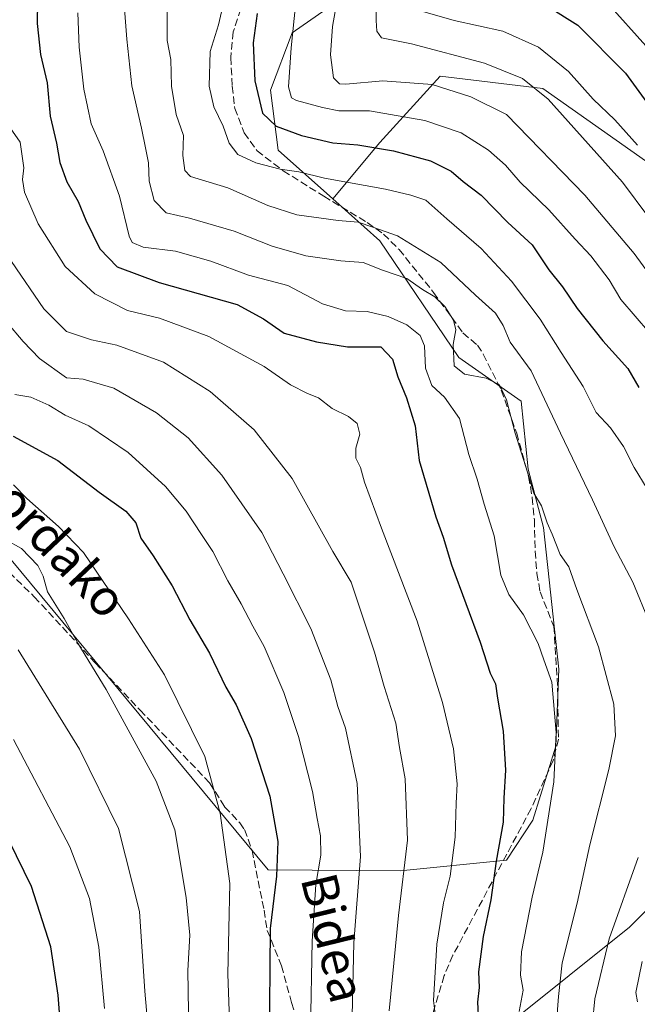
# Model space of a CAD drawing. Units: metres. Extents: x 620033 to 623457, y 4789643 to 4792018.
# Drawn here: x 623075 to 623213, y 4790402 to 4790621 of the extents above; entities that cross this region are included whole.
import ezdxf
from ezdxf.enums import TextEntityAlignment as Align

# ---------------------------------------------------------------- set-up
doc = ezdxf.new("R2010")
doc.units = ezdxf.units.M
doc.header["$MEASUREMENT"] = 0
doc.linetypes.add('DGN Style 3', pattern=[2.307223458686699, 1.648016756204785, -0.6592067024819142])
for name, color, linetype, lineweight in [('Arbolado forestal CxS', 92, 'Continuous', 0), ('Curva de nivel maestra', 30, 'Continuous', 30), ('Curva de nivel normal', 30, 'Continuous', 0), ('Pastizal CxS', 92, 'Continuous', 0), ('Senda', 7, 'DGN Style 3', 0), ('Texto cartográfico', 7, 'Continuous', 0)]:
    doc.layers.add(name, color=color, linetype=linetype, lineweight=lineweight)
doc.styles.add('Style-Arial', font='txt')

# ---------------------------------------------------------------- blocks, each defined once
blk = doc.blocks.new('*U10')
at = {"layer": 'Pastizal CxS', "color": 92, "linetype": 'Continuous', "lineweight": 0}
for points in [[(623072.8104999998, 4790501.556100001, 385.3781000000017), (623130.4457, 4790432.052100001, 376.9333999999944), (623159.8842000002, 4790431.774900001, 361.4189000000042), (623183.5603, 4790434.177100001, 349.6784999999945), (623189.3935000002, 4790443.0985, 347.6793000000035), (623194.5405000001, 4790459.5691, 345.9428999999946), (623195.2265, 4790476.7257, 344.1738000000041), (623191.7949000001, 4790508.2937, 340.8062999999966), (623188.3630999997, 4790521.3325, 340.0298999999941), (623186.8246999999, 4790536.455700001, 338.376099999994), (623172.8831000002, 4790546.213500001, 340.1894000000029), (623155.3274999997, 4790572.181700001, 335.3690999999963), (623144.8123000005, 4790581.5701, 331.0258999999933), (623155.3414000003, 4790594.074100001, 323.9857000000048), (623168.7819999997, 4790608.858700001, 313.1484000000055), (623191.6310000002, 4790606.1711, 308.443299999999), (623214.4798999997, 4790590.0429, 305.0430999999954)], [(623255.2719000002, 4790463.9091, 322.2559999999939), (623210.9584999997, 4790419.271700001, 334.0743999999977), (623184.0805000003, 4790397.750499999, 346.758600000001)]]:
    blk.add_polyline3d(points, dxfattribs=at)

msp = doc.modelspace()

# ---------------------------------------------------------------- linework, layer by layer
at = {"layer": 'Arbolado forestal CxS', "color": 92, "linetype": 'Continuous', "lineweight": 0}
for points in [[(623096.3448999999, 4790869.928099999, 332.2103000000061), (623146.4369000001, 4790783.362700001, 316.9588999999978), (623160.1612999998, 4790732.803500001, 311.5393999999943), (623161.8430000005, 4790712.501900001, 308.9195000000037), (623164.2507999997, 4790674.595699999, 304.3705000000046), (623163.9331, 4790665.388900001, 303.3852000000043), (623163.6211999999, 4790656.340500001, 302.5825999999943), (623165.3739, 4790639.164899999, 303.6842999999935), (623135.7945999998, 4790618.552300001, 319.8815999999933), (623130.9709000001, 4790605.744700001, 322.4187999999995), (623132.7033000002, 4790592.381300001, 327.4517999999953), (623144.8123000005, 4790581.5701, 331.0258999999933), (623155.3274999997, 4790572.181700001, 335.3690999999963), (623172.8831000002, 4790546.213500001, 340.1894000000029), (623186.8246999999, 4790536.455700001, 338.376099999994), (623188.3630999997, 4790521.3325, 340.0298999999941), (623191.7949000001, 4790508.2937, 340.8062999999966), (623195.2265, 4790476.7257, 344.1738000000041), (623194.5405000001, 4790459.5691, 345.9428999999946), (623189.3935000002, 4790443.0985, 347.6793000000035), (623183.5603, 4790434.177100001, 349.6784999999945), (623159.8842000002, 4790431.774900001, 361.4189000000042), (623130.4457, 4790432.052100001, 376.9333999999944), (623072.8104999998, 4790501.556100001, 385.3781000000017)], [(622924.0427000001, 4790825.1347, 413.2694999999949), (622959.8010999998, 4790728.2259, 402.6297999999952), (622984.6608999996, 4790674.609300001, 398.4489999999932), (623000.8646999998, 4790645.443299999, 392.8144999999931), (623009.9391000001, 4790596.1843, 390.3276000000042), (623020.9581000004, 4790565.721700001, 388.0417000000016), (623036.5137999998, 4790536.555500001, 387.8914999999979), (623072.8104999998, 4790501.556100001, 385.3781000000017), (623130.4457, 4790432.052100001, 376.9333999999944), (623159.8842000002, 4790431.774900001, 361.4189000000042), (623183.5603, 4790434.177100001, 349.6784999999945), (623189.3935000002, 4790443.0985, 347.6793000000035), (623194.5405000001, 4790459.5691, 345.9428999999946), (623195.2265, 4790476.7257, 344.1738000000041), (623191.7949000001, 4790508.2937, 340.8062999999966), (623188.3630999997, 4790521.3325, 340.0298999999941), (623186.8246999999, 4790536.455700001, 338.376099999994), (623172.8831000002, 4790546.213500001, 340.1894000000029), (623155.3274999997, 4790572.181700001, 335.3690999999963), (623144.8123000005, 4790581.5701, 331.0258999999933)], [(623184.0805000003, 4790397.750499999, 346.758600000001), (623210.9584999997, 4790419.271700001, 334.0743999999977), (623255.2719000002, 4790463.9091, 322.2559999999939), (623327.2159000002, 4790483.3025, 294.1916000000056), (623326.4088000003, 4790492.9981, 296.1137000000017), (623270.0681999996, 4790525.3179, 308.9165999999968), (623246.2119000005, 4790526.646700001, 316.3874999999971), (623235.9851000002, 4790548.3781, 311.2958000000072), (623227.9205, 4790569.8827, 306.2584000000061), (623214.4798999997, 4790590.0429, 305.0430999999954), (623191.6310000002, 4790606.1711, 308.443299999999), (623168.7819999997, 4790608.858700001, 313.1484000000055), (623155.3414000003, 4790594.074100001, 323.9857000000048), (623144.8123000005, 4790581.5701, 331.0258999999933), (623132.7033000002, 4790592.381300001, 327.4517999999953), (623130.9709000001, 4790605.744700001, 322.4187999999995), (623135.7945999998, 4790618.552300001, 319.8815999999933), (623165.3739, 4790639.164899999, 303.6842999999935)], [(623165.3739, 4790639.164899999, 303.6842999999935), (623135.7945999998, 4790618.552300001, 319.8815999999933), (623130.9709000001, 4790605.744700001, 322.4187999999995), (623132.7033000002, 4790592.381300001, 327.4517999999953), (623144.8123000005, 4790581.5701, 331.0258999999933)], [(623165.3739, 4790639.164899999, 303.6842999999935), (623135.7945999998, 4790618.552300001, 319.8815999999933), (623130.9709000001, 4790605.744700001, 322.4187999999995), (623132.7033000002, 4790592.381300001, 327.4517999999953), (623144.8123000005, 4790581.5701, 331.0258999999933)], [(623184.0805000003, 4790397.750499999, 346.758600000001), (623210.9584999997, 4790419.271700001, 334.0743999999977), (623255.2719000002, 4790463.9091, 322.2559999999939), (623327.2159000002, 4790483.3025, 294.1916000000056), (623326.4088000003, 4790492.9981, 296.1137000000017), (623270.0681999996, 4790525.3179, 308.9165999999968), (623246.2119000005, 4790526.646700001, 316.3874999999971), (623235.9851000002, 4790548.3781, 311.2958000000072), (623227.9205, 4790569.8827, 306.2584000000061), (623214.4798999997, 4790590.0429, 305.0430999999954), (623191.6310000002, 4790606.1711, 308.443299999999), (623168.7819999997, 4790608.858700001, 313.1484000000055), (623155.3414000003, 4790594.074100001, 323.9857000000048), (623144.8123000005, 4790581.5701, 331.0258999999933)]]:
    msp.add_polyline3d(points, dxfattribs=at)
at = {"layer": 'Curva de nivel maestra', "color": 30, "linetype": 'Continuous', "lineweight": 30, "flags": 128}
for points, elevation in [([(623079.1200000001, 4790630.6501), (623078.9600000001, 4790620.6601), (623079.7599999999, 4790613.700099999), (623081.2400000002, 4790607.390100001), (623081.8600000005, 4790600.0001), (623083.2599999999, 4790593.9801), (623084.0700000003, 4790589.620100001), (623085.6200000001, 4790585.370100001), (623088.1399999997, 4790580.9901), (623089.8300000001, 4790576.8201), (623092.9500000002, 4790570.420100001), (623096.8200000003, 4790566.380100001), (623106.1299999999, 4790562.940099999), (623123.5499999998, 4790558.030099999), (623129.3799999999, 4790554.8101), (623134.04, 4790551.640100001), (623141.2400000002, 4790549.670100001), (623148.1200000001, 4790548.610099999), (623155.5099999999, 4790548.5801), (623158.1100000005, 4790545.8101), (623159.3200000003, 4790541.9001), (623161.2699999996, 4790537.210100001), (623163.1600000003, 4790530.960100001), (623164.0800000001, 4790523.2501), (623167.8300000001, 4790510.690099999), (623169.4500000002, 4790506.140100001), (623171.3200000003, 4790499.960100001), (623177.6799999997, 4790482.7401), (623179.9000000004, 4790475.890100001), (623181.0700000003, 4790473.5001), (623181.5199999996, 4790470.3201), (623182.7999999998, 4790462.9301), (623183.3099999996, 4790454.2301), (623182.9699999997, 4790447.970100001), (623182.7800000003, 4790442.640100001), (623181.2000000002, 4790433.970100001), (623180.0300000003, 4790425.360099999), (623178.2999999998, 4790417.210100001), (623177.2800000003, 4790409.3101), (623177.4299999997, 4790405.780099999), (623177.04, 4790402.530099999), (623177.2999999998, 4790398.200099999)], 350), ([(623192.6799999997, 4790624.4901), (623199.4199999999, 4790620.2301), (623210.0599999996, 4790609.540100001), (623215.4199999999, 4790602.2301)], 300), ([(623128.0300000003, 4790622.840100001), (623127.1200000001, 4790616.3201), (623127.4699999997, 4790607.850099999), (623129.1799999997, 4790600.6801), (623132.2000000002, 4790597.7601), (623137.8399999999, 4790595.670100001), (623144.8600000005, 4790594.0601), (623150.4199999999, 4790593.5701), (623158.3499999996, 4790592.220100001), (623166.6399999997, 4790590.020099999), (623171.2400000002, 4790587.720100001), (623173.8600000005, 4790585.420100001), (623177.9199999999, 4790582.340100001), (623183.8499999996, 4790576.280099999), (623189.2699999996, 4790571.3301), (623192.9299999997, 4790565.7401), (623195.9800000006, 4790561.9301), (623199.2800000003, 4790557.0801), (623205, 4790549.9301), (623210.5300000003, 4790543.7601), (623213.0199999996, 4790539.540100001)], 325), ([(623073.6699999999, 4790528.670100001), (623083.5700000003, 4790523.280099999), (623092.79, 4790516.200099999), (623098.7699999996, 4790511.970100001), (623100.9900000002, 4790509.340100001), (623102.0499999998, 4790505.920100001), (623104.8399999999, 4790501.9901), (623109.0700000003, 4790495.3201), (623113.0300000003, 4790487.7601), (623117.3799999999, 4790480.290100001), (623121.0300000003, 4790472.7501), (623123.2999999998, 4790468.780099999), (623126.6799999997, 4790461.270099999), (623130.79, 4790448.460100001), (623132.5999999996, 4790438.3101), (623132.2999999998, 4790430.640100001), (623130.9199999999, 4790418.970100001), (623130.6900000004, 4790392.9801)], 375), ([(623085, 4790386.800100001), (623083.6600000003, 4790404.130100001), (623082.04, 4790414.890100001), (623077.6900000004, 4790428.280099999), (623066.0300000003, 4790451.9801)], 400)]:
    msp.add_lwpolyline(points, dxfattribs=dict(at, elevation=elevation))
at = {"layer": 'Curva de nivel normal', "color": 30, "linetype": 'Continuous', "lineweight": 0, "flags": 128}
for points, elevation in [([(623154.5, 4790635.640000001), (623154.5, 4790621.300000001), (623154.6299999999, 4790618.880000001), (623155.7000000002, 4790617.41), (623162.3799999999, 4790616.130000001), (623178.5999999996, 4790611.75), (623187.1100000005, 4790608.34), (623192.7999999998, 4790603.74), (623209.3600000005, 4790585.24), (623215.2699999996, 4790577.42)], 310), ([(623097.9299999997, 4790630.800000001), (623098.9800000006, 4790617.130000001), (623100.0700000003, 4790606.76), (623102.2000000002, 4790597.33), (623103.1299999999, 4790592.939999999), (623103.7999999998, 4790589.560000001), (623103.9199999999, 4790585.52), (623105.0199999996, 4790581.210000001), (623107.7199999997, 4790578.470000001), (623112.9000000004, 4790577.25), (623122.8499999996, 4790574.369999999), (623131.3399999999, 4790571.01), (623138.8499999996, 4790568.850000001), (623146.6200000001, 4790567.76), (623151.6100000005, 4790567.4), (623155.9400000004, 4790565.689999999), (623161.3499999996, 4790563.800000001), (623164.8600000005, 4790561.33), (623167.5499999998, 4790559.689999999), (623169.7699999996, 4790557.57), (623171.7300000006, 4790554.539999999), (623172.2400000002, 4790552.380000001), (623171.6699999999, 4790549.109999999), (623171.8399999999, 4790544.32), (623174.1900000004, 4790542.480000001), (623179, 4790541.600000001), (623181.9900000002, 4790540.130000001), (623183.5700000003, 4790536.77), (623185.4600000001, 4790529.32), (623188.1799999997, 4790520.65), (623189.5899999999, 4790515.970000001), (623191.3399999999, 4790513.119999999), (623192.5999999996, 4790509.380000001), (623193.7199999997, 4790506.82), (623195.4900000002, 4790502.289999999), (623197.3899999997, 4790499.529999999), (623199.1799999997, 4790494.480000001), (623204.0499999998, 4790481.76), (623207.4500000002, 4790468.970000001), (623207.8399999999, 4790461.91), (623206.3300000001, 4790454.4), (623202.0999999996, 4790437.58), (623199.2699999996, 4790424.640000001), (623195.9299999997, 4790411.310000001), (623195.1100000005, 4790403.77), (623194.6799999997, 4790397.930000001)], 340.0000000000001), ([(623120.8200000003, 4790626.49), (623119.3799999999, 4790620.359999999), (623117.5, 4790614.41), (623117.3200000003, 4790606.680000001), (623118.3600000005, 4790602.029999999), (623120.4100000003, 4790597.74), (623121.7699999996, 4790593.939999999), (623123.6699999999, 4790591.460000001), (623127.7000000002, 4790589.57), (623133.1399999997, 4790588.180000001), (623137.2999999998, 4790587.600000001), (623143, 4790586.17), (623156.5999999996, 4790583.74), (623162.2199999997, 4790582.4), (623165.5999999996, 4790581.230000001), (623170.2400000002, 4790577.08), (623177.8799999999, 4790570.5), (623184.6799999997, 4790563.230000001), (623191, 4790554.75), (623195.7300000006, 4790547.32), (623200.6100000005, 4790539.75), (623203.5, 4790533.970000001), (623206.6799999997, 4790530.49), (623209.5800000001, 4790526.390000001), (623212, 4790521.65), (623217.7599999999, 4790512.210000001)], 330), ([(623145.9800000006, 4790626.699999999), (623144.7800000003, 4790619.980000001), (623144.3399999999, 4790613.65), (623144.9900000002, 4790608.49), (623146.3200000003, 4790607.16), (623147.7400000002, 4790607.109999999), (623156.0099999999, 4790607.84), (623167.0099999999, 4790607.029999999), (623175.5700000003, 4790604.300000001), (623183.5099999999, 4790600.32), (623200.9699999997, 4790582.34), (623211.9800000006, 4790569.350000001), (623216.5999999996, 4790563.07)], 315), ([(623136.5199999996, 4790624.65), (623135.5599999996, 4790615.199999999), (623135.0099999999, 4790606.49), (623135.6399999997, 4790604.050000001), (623136.7300000006, 4790603.480000001), (623142.5700000003, 4790601.890000001), (623146.1799999997, 4790601.140000001), (623153.0499999998, 4790601.17), (623165.3499999996, 4790599.01), (623173.4699999997, 4790596.26), (623179.5199999996, 4790592.390000001), (623183.29, 4790589.060000001), (623186.5800000001, 4790585.289999999), (623192.9800000006, 4790579.119999999), (623198.8399999999, 4790572.59), (623202.3099999996, 4790568.880000001), (623206.3799999999, 4790563.470000001), (623209.0099999999, 4790559.15), (623218.5800000001, 4790548)], 320), ([(623206.1600000003, 4790625), (623214.5700000003, 4790615.680000001)], 295), ([(623088.0099999999, 4790622.980000001), (623088.3399999999, 4790615.32), (623089.3600000005, 4790605.980000001), (623091, 4790598.300000001), (623093.6900000004, 4790592.279999999), (623097.29, 4790582.119999999), (623099.4900000002, 4790573.199999999), (623100.1799999997, 4790571.810000001), (623102.5700000003, 4790570.779999999), (623109.8300000001, 4790569.859999999), (623117.6600000003, 4790567.640000001), (623126.0300000003, 4790564.560000001), (623134.79, 4790562.27), (623142.5599999996, 4790558.17), (623147.6399999997, 4790556.609999999), (623152.5099999999, 4790556.439999999), (623157.2100000001, 4790555.34), (623161.3399999999, 4790553.439999999), (623164.2699999996, 4790551.07), (623165.2800000003, 4790548.76), (623165.5199999996, 4790543.789999999), (623166.9199999999, 4790539.949999999), (623169.75, 4790537.359999999), (623173.0599999996, 4790532.619999999), (623175.1200000001, 4790524.58), (623177.0199999996, 4790519.100000001), (623178.5899999999, 4790513.52), (623180.7800000003, 4790506.449999999), (623182.29, 4790497.730000001), (623184.0599999996, 4790493.4), (623187.3399999999, 4790488.84), (623190.5599999996, 4790482.49), (623191.8399999999, 4790478.850000001), (623193.6399999997, 4790473.859999999), (623194.5899999999, 4790462.640000001), (623194.0899999999, 4790451.640000001), (623191.6600000003, 4790435.960000001), (623189.2599999999, 4790425.930000001), (623186.8399999999, 4790413.779999999), (623186.6299999999, 4790408.59), (623187.2300000006, 4790405.220000001), (623186.3899999997, 4790400.480000001)], 345), ([(623107.9699999997, 4790623.460000001), (623107.9800000006, 4790616.800000001), (623108.7800000003, 4790612.600000001), (623108.8799999999, 4790606.689999999), (623109.9699999997, 4790600.350000001), (623111.5800000001, 4790595.66), (623111.4500000002, 4790591.180000001), (623111.9100000003, 4790587.869999999), (623113.1299999999, 4790586.529999999), (623121.4699999997, 4790584), (623130.3700000001, 4790580.100000001), (623136.7999999998, 4790578), (623146, 4790576.710000001), (623150.4800000006, 4790576.33), (623153.7599999999, 4790575.230000001), (623159.2199999997, 4790573.279999999), (623168.9000000004, 4790567.369999999), (623176.6299999999, 4790560.100000001), (623181.1200000001, 4790556.039999999), (623182.7599999999, 4790553.350000001), (623184.3200000003, 4790549.58), (623189.0499999998, 4790543.189999999), (623195.5300000003, 4790529.34), (623202.6900000004, 4790514.49), (623207.54, 4790503.980000001), (623211.6399999997, 4790496.100000001), (623215.4699999997, 4790486.939999999)], 335), ([(623163.3300000001, 4790623.730000001), (623171.8799999999, 4790621.300000001), (623182.7199999997, 4790618.949999999), (623190.6900000004, 4790615.34), (623197.3099999996, 4790609.930000001), (623202.8600000005, 4790603.77), (623207.6600000003, 4790599.180000001), (623212.6900000004, 4790593.51)], 305), ([(623072.9600000001, 4790597.359999999), (623075.1699999999, 4790594.16), (623075.9800000006, 4790588.480000001), (623075.6900000004, 4790585.84), (623076.2000000002, 4790583.02), (623079.1799999997, 4790576), (623085.25, 4790566.480000001), (623091.8099999996, 4790560.359999999), (623099.1399999997, 4790556.689999999), (623106.2599999999, 4790554.960000001), (623117.2400000002, 4790550.91), (623129.5199999996, 4790544.16), (623135.4500000002, 4790540.100000001), (623139.1699999999, 4790538.15), (623141.6799999997, 4790537.199999999), (623144.6900000004, 4790534.84), (623148.3399999999, 4790533.02), (623150.25, 4790531.49), (623150.8300000001, 4790529.119999999), (623149.9699999997, 4790525.960000001), (623149.9400000004, 4790523.75), (623151, 4790521.66), (623151.9000000004, 4790518.42), (623155.6600000003, 4790508.130000001), (623163.6399999997, 4790487.439999999), (623169.3099999996, 4790469.34), (623171.7199999997, 4790459.029999999), (623172.5599999996, 4790451.180000001), (623172.29, 4790446.859999999), (623172.0700000003, 4790439.310000001), (623170.9900000002, 4790430.640000001), (623169.4699999997, 4790424.710000001), (623168.0099999999, 4790415.480000001), (623167.2699999996, 4790402.939999999), (623168.8700000001, 4790389.810000001)], 355), ([(623073.2599999999, 4790567.59), (623080.4800000006, 4790557.029999999), (623085.5300000003, 4790552), (623091.0700000003, 4790550.119999999), (623096.7199999997, 4790548.92), (623107.1299999999, 4790545.17), (623117.5599999996, 4790538.600000001), (623127.3600000005, 4790530.07), (623135.7800000003, 4790519.26), (623144.8499999996, 4790503), (623148.9400000004, 4790496.109999999), (623154.1100000005, 4790480.52), (623156.25, 4790472.880000001), (623158.8799999999, 4790464.699999999), (623159.7100000001, 4790459.32), (623160.9400000004, 4790452.310000001), (623161.5099999999, 4790438.640000001), (623159.4400000004, 4790421.850000001), (623157.4299999997, 4790400.609999999)], 360), ([(623072.25, 4790554.08), (623075.8399999999, 4790549.74), (623079.5, 4790546), (623085.4900000002, 4790541.640000001), (623089.2699999996, 4790541.350000001), (623096.04, 4790539.380000001), (623105.5999999996, 4790533.890000001), (623112.6299999999, 4790528.27), (623120.1500000004, 4790519.970000001), (623129.0099999999, 4790507.199999999), (623133.8200000003, 4790498.02), (623139.9199999999, 4790485.82), (623144.3799999999, 4790474.380000001), (623145.9699999997, 4790468.449999999), (623147.6600000003, 4790463.600000001), (623150.2800000003, 4790451.279999999), (623151.0300000003, 4790434.970000001), (623149.5199999996, 4790415.789999999), (623149.0899999999, 4790396.25)], 365), ([(623073.9900000002, 4790537.960000001), (623077.5599999996, 4790537.380000001), (623081.5700000003, 4790535.57), (623085.2300000006, 4790533.34), (623090.4900000002, 4790530.970000001), (623099.2300000006, 4790525.050000001), (623107.5999999996, 4790517.42), (623112.1799999997, 4790511.99), (623115.5599999996, 4790506.720000001), (623118.1500000004, 4790502.960000001), (623121.4600000001, 4790496.449999999), (623124.4500000002, 4790491.33), (623127.04, 4790486.310000001), (623129.5599999996, 4790481.800000001), (623133.9600000001, 4790471.529999999), (623137.2000000002, 4790461.76), (623140.3399999999, 4790449.5), (623141.3499999996, 4790443.449999999), (623142.1200000001, 4790439.59), (623142.1500000004, 4790435.310000001), (623141.0599999996, 4790428.76), (623140.2400000002, 4790416.119999999), (623139.8399999999, 4790396.220000001)], 370), ([(623121.9500000002, 4790394.41), (623121.4600000001, 4790408.75), (623121.9100000003, 4790428.960000001), (623119.7599999999, 4790444.640000001), (623116.3300000001, 4790457.300000001), (623107.3200000003, 4790475.460000001), (623099.3200000003, 4790487.980000001), (623089.3300000001, 4790502.730000001), (623083.7100000001, 4790508.529999999), (623076.6500000004, 4790514.800000001), (623073.7000000002, 4790517.850000001)], 380), ([(623072.0099999999, 4790505.560000001), (623075.5199999996, 4790503.67), (623079.1699999999, 4790499.83), (623080.29, 4790497.5), (623081.3099999996, 4790493.980000001), (623085.0300000003, 4790488.060000001), (623088.04, 4790482.560000001), (623094.3300000001, 4790472.24), (623105.4800000006, 4790451.76), (623109.6399999997, 4790440.930000001), (623112.1900000004, 4790425.9), (623112.9900000002, 4790417.439999999), (623112.5499999998, 4790409.59), (623112.8600000005, 4790391.310000001)], 385), ([(623074.7699999996, 4790481.08), (623088.4199999999, 4790458.9), (623097.0800000001, 4790441.220000001), (623101.8099999996, 4790422.75), (623102.9600000001, 4790404.980000001), (623104, 4790393.220000001)], 390), ([(623094, 4790401.140000001), (623092.7100000001, 4790414.82), (623090.6200000001, 4790425.67), (623086.2699999996, 4790437.16), (623073.7100000001, 4790461.039999999)], 395), ([(623212.8300000001, 4790434.77), (623206.3899999997, 4790416.67), (623203.1900000004, 4790403.310000001), (623202.6600000003, 4790397.970000001)], 335), ([(623213.7300000006, 4790411.640000001), (623212.3399999999, 4790404.67), (623212.7199999997, 4790402.65)], 330)]:
    msp.add_lwpolyline(points, dxfattribs=dict(at, elevation=elevation))
at = {"layer": 'Pastizal CxS', "color": 92, "linetype": 'Continuous', "lineweight": 0}
for points in [[(622924.0427000001, 4790825.1347, 413.2694999999949), (622959.8010999998, 4790728.2259, 402.6297999999952), (622984.6608999996, 4790674.609300001, 398.4489999999932), (623000.8646999998, 4790645.443299999, 392.8144999999931), (623009.9391000001, 4790596.1843, 390.3276000000042), (623020.9581000004, 4790565.721700001, 388.0417000000016), (623036.5137999998, 4790536.555500001, 387.8914999999979), (623072.8104999998, 4790501.556100001, 385.3781000000017), (623130.4457, 4790432.052100001, 376.9333999999944), (623159.8842000002, 4790431.774900001, 361.4189000000042), (623183.5603, 4790434.177100001, 349.6784999999945), (623189.3935000002, 4790443.0985, 347.6793000000035), (623194.5405000001, 4790459.5691, 345.9428999999946), (623195.2265, 4790476.7257, 344.1738000000041), (623191.7949000001, 4790508.2937, 340.8062999999966), (623188.3630999997, 4790521.3325, 340.0298999999941), (623186.8246999999, 4790536.455700001, 338.376099999994), (623172.8831000002, 4790546.213500001, 340.1894000000029), (623155.3274999997, 4790572.181700001, 335.3690999999963), (623144.8123000005, 4790581.5701, 331.0258999999933)], [(623184.0805000003, 4790397.750499999, 346.758600000001), (623210.9584999997, 4790419.271700001, 334.0743999999977), (623255.2719000002, 4790463.9091, 322.2559999999939), (623327.2159000002, 4790483.3025, 294.1916000000056), (623326.4088000003, 4790492.9981, 296.1137000000017), (623270.0681999996, 4790525.3179, 308.9165999999968), (623246.2119000005, 4790526.646700001, 316.3874999999971), (623235.9851000002, 4790548.3781, 311.2958000000072), (623227.9205, 4790569.8827, 306.2584000000061), (623214.4798999997, 4790590.0429, 305.0430999999954), (623191.6310000002, 4790606.1711, 308.443299999999), (623168.7819999997, 4790608.858700001, 313.1484000000055), (623155.3414000003, 4790594.074100001, 323.9857000000048), (623144.8123000005, 4790581.5701, 331.0258999999933)]]:
    msp.add_polyline3d(points, dxfattribs=at)
at = {"layer": 'Senda', "color": 7, "linetype": 'DGN Style 3', "lineweight": 0}
for points in [[(623124.3300999999, 4790623.870100001, 334.0342999999993), (623122.6801000005, 4790618.7501, 337.9459000000061), (623122.1101000002, 4790613.030099999, 338.520199999999), (623122.4501, 4790606.6801, 337.1530000000057), (623123.0100999996, 4790601.720100001, 336.754700000005), (623125.1201, 4790596.290100001, 337.7819000000018), (623127.9801000003, 4790592.270099999, 339.7878999999957), (623133.8101000005, 4790587.800100001, 338.1267999999982), (623142.8101000005, 4790582.140100001, 339.5298000000039), (623152.5301000001, 4790576.280099999, 336.6315999999933), (623156.1401000004, 4790573.690099999, 337.1153000000049), (623159.6201, 4790570.2501, 338.418399999995), (623167.2801000001, 4790560.690099999, 340.8916000000027), (623173.8400999998, 4790551.6801, 340.8372999999993), (623177.0500999996, 4790548.960100001, 340.6989999999932), (623178.3601000002, 4790546.950099999, 340.766300000003), (623182.3601000002, 4790538.9101, 341.6089000000065), (623185.8000999996, 4790529.340100001, 342.0451999999932), (623188.4600999998, 4790519.700099999, 341.4533999999985), (623189.2801000001, 4790514.9801, 341.3317999999999), (623189.7500999998, 4790510.0601, 342.1652000000031), (623189.9200999998, 4790503.0601, 344.6217000000034), (623190.3201000001, 4790498.0801, 344.4517000000051), (623191.0301000001, 4790493.970100001, 345.2397999999957), (623194.0900999998, 4790486.2401, 345.0271999999969), (623194.9301000005, 4790472.4801, 346.0535999999993), (623195.1101000002, 4790461.1801, 346.1684999999998), (623193.9101, 4790456.360099999, 346.2448000000004), (623189.0100999996, 4790445.670100001, 348.4012999999977), (623171.5900999998, 4790412.9801, 357.6128000000026), (623169.6601, 4790408.450099999, 355.4416999999958), (623165.7401000002, 4790395.470100001, 358.3179999999993)], [(623061.2001, 4790509.6501, 386.9081000000006), (623078.3501000004, 4790492.860099999, 386.1747999999934), (623091.9101, 4790478.1801, 385.5276000000013), (623101.9301000005, 4790467.610099999, 384.188599999994), (623117.4101, 4790451.440099999, 382.5580000000046), (623120.7401000002, 4790446.0801, 381.5776999999944), (623124.1101000002, 4790442.520099999, 380.4977999999974), (623125.1601, 4790441.020099999, 380.3239999999932), (623126.8901000004, 4790436.350099999, 379.2145000000019), (623129.5201000003, 4790423.030099999, 378.1837999999989), (623130.2401000002, 4790418.540100001, 376.4471000000049), (623133.4101, 4790410.640100001, 374.4017000000022), (623135.6501000002, 4790402.440099999, 373.0742999999929), (623137.1601, 4790397.7301, 372.0840999999928)]]:
    msp.add_polyline3d(points, dxfattribs=at)

# ---------------------------------------------------------------- block references
at = {"layer": 'Pastizal CxS', "color": 92, "linetype": 'Continuous', "lineweight": 0}
msp.add_blockref('*U10', (0, 0), dxfattribs=at)

# ---------------------------------------------------------------- texts
at = {"layer": 'Texto cartográfico', "color": 7, "linetype": 'Continuous', "lineweight": 0, "style": 'Style-Arial'}
for s, rotation, p in [('Justoren Bordako', 313.3224622179778, (623065.5715682883, 4790523.324913031)), ('Bidea', 283.7624887285639, (623144.9839435309, 4790416.891007286))]:
    msp.add_text(s, height=8, rotation=rotation, dxfattribs=at).set_placement(p, align=Align.MIDDLE_CENTER)

doc.saveas('drawing.dxf')
